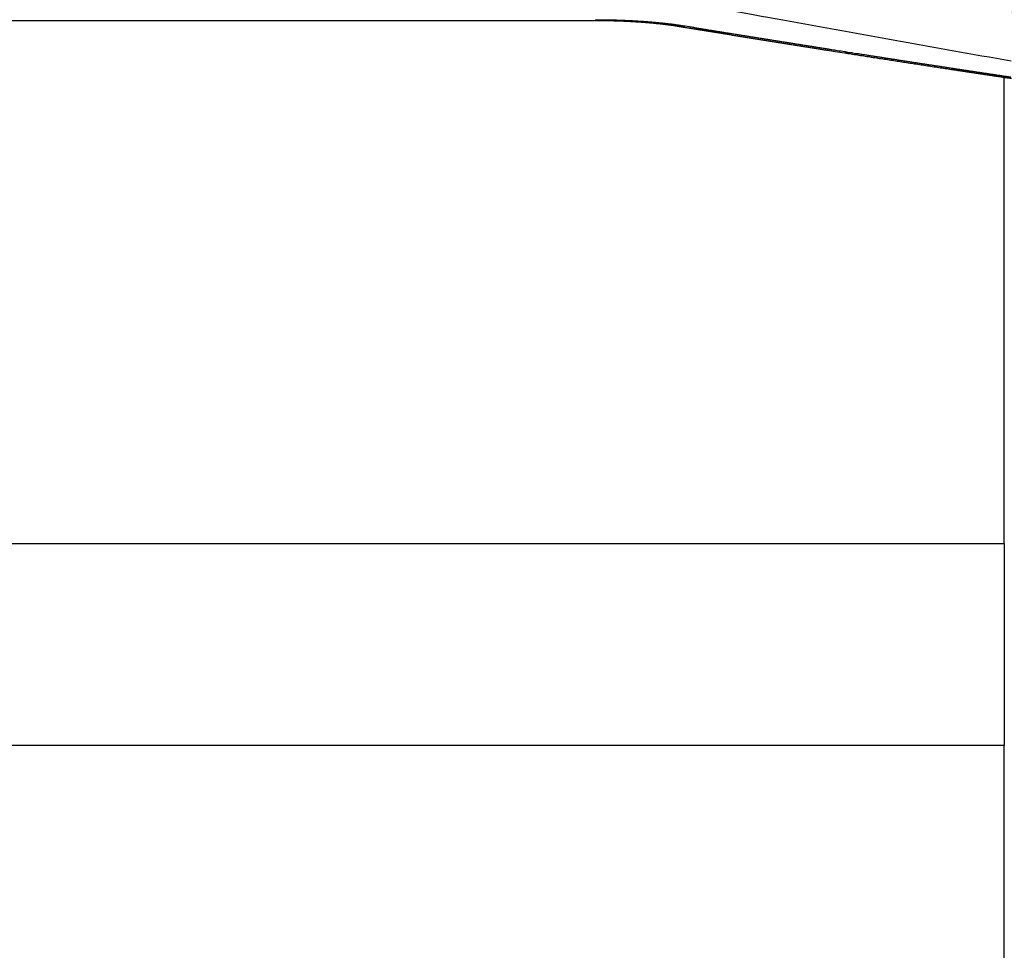
# Model space of a CAD drawing. Extents: x 107 to 1499, y 5 to 956.
# Drawn here: x 767 to 826, y 242 to 298 of the extents above; entities that cross this region are included whole.
import ezdxf

# ---------------------------------------------------------------- set-up
doc = ezdxf.new("R2010")
doc.units = 0
doc.layers.add('2', color=7, linetype='CONTINUOUS')

msp = doc.modelspace()

# ---------------------------------------------------------------- linework, layer by layer
at = {"layer": '2', "color": 40, "linetype": 'CONTINUOUS'}
for p, q in [((826.24379, 266.07582), (826.24379, 294.10884)), ((757.99379, 266.07582), (826.24379, 266.07582)), ((826.24379, 266.07582), (826.24379, 253.92582)), ((826.24379, 253.92582), (720.74379, 253.92582)), ((826.24379, 217.97289), (826.24379, 253.92582))]:
    msp.add_line(p, q, dxfattribs=at)
at = {"layer": '2', "color": 3, "linetype": 'CONTINUOUS'}
for points in [[(940.91296, 300.46612, 0), (943.90268, 300.46612)], [(1030.6047, 300.46612, 0), (1033.2224, 300.46612)], [(1023.0436, 297.56438, 0), (1020.2103, 297.56438)], [(1014.5438, 297.56438, 0), (1011.7105, 297.56438)], [(966.37235, 297.56438, 0), (963.54482, 297.56438)], [(1036.5842, 300.46612, 0), (1041.7621, 300.46612)], [(1042.8765, 336.9594, 0.00000001), (1040.0432, 336.9594)], [(1031.5434, 336.95941, 0.00000001), (1028.7101, 336.95941)], [(966.37228, 336.95941, 0.00000001), (963.54474, 336.95941, 0.00000001), (960.7341, 336.95941)], [(1006.0439, 336.95941, 0.00000001), (1003.2106, 336.95941)], [(1000.3774, 336.95941, 0.00000001), (997.54409, 336.95941)], [(986.21097, 336.95941, 0.00000001), (983.37779, 336.95941)], [(977.71077, 336.95941, 0.00000001), (974.87786, 336.95941, 0.00000001), (972.04603, 336.95941)], [(949.73094, 336.95941, 0.00000001), (946.54505, 336.95941)], [(955.86191, 336.23871, 0.00000001), (958.8516, 336.23871)], [(961.84129, 336.23871, 0.00000001), (964.83099, 336.23871, 0.00000001), (967.82069, 336.23871, 0.00000001), (970.81039, 336.23871)], [(979.7795, 336.23871, 0.00000001), (982.76921, 336.23871)], [(997.71767, 336.23871, 0.00000001), (1000.7075, 336.23871)], [(1021.6116, 336.23871, 0.00000001), (1024.6253, 336.23871, 0.00000001), (1027.7093, 336.23872)], [(1021.6355, 334.05767, 0.00000001), (1018.6458, 334.05767)], [(1036.5842, 336.23872, 0.00000003), (1041.7621, 336.23873)], [(1015.6561, 334.05767, 0.00000002), (1012.6664, 334.05766, 0.00000002), (1009.6766, 334.05766)], [(1003.6972, 334.05766, 0.00000002), (1000.7075, 334.05766, 0.00000003), (997.71777, 334.05766, 0.00000003), (994.72805, 334.05765, 0.00000003), (991.73835, 334.05765, 0.00000003), (988.74863, 334.05765, 0.00000003), (985.75889, 334.05764, 0.00000003), (982.76921, 334.05764, 0.00000003), (979.7796, 334.05764, 0.00000004), (976.78979, 334.05763, 0.00000004), (973.7997, 334.05763, 0.00000004), (970.81039, 334.05762, 0.00000004), (967.82222, 334.05761, 0.00000004), (964.83099, 334.05761, 0.00000004), (961.83524, 334.0576, 0.00000004), (958.8516, 334.05759, 0.00000004), (955.8858, 334.05758, 0.00000005), (952.87222, 334.05758, 0.00000006), (949.78824, 334.05757, 0.00000005), (946.89285, 334.05756)], [(944.27524, 334.05755, 0.00000007), (940.91349, 334.05753, 0.00000013), (935.73564, 334.05751, 0.00000006), (928.9548, 334.05748, 0.00000003)], [(826.66233, 295.06921, 0.00000023), (826.21913, 295.14901, 0.00000023), (825.77594, 295.22882, 0.00000023), (825.33274, 295.30863, 0.00000022), (824.88955, 295.38843, 0.00000021), (824.44635, 295.46824, 0.00000021), (824.00316, 295.54804, 0.0000002), (823.55997, 295.62785, 0.0000002), (823.11677, 295.70765, 0.00000019), (822.67358, 295.78745, 0.00000019), (822.23039, 295.86725, 0.00000018), (821.7872, 295.94706, 0.00000018), (821.34401, 296.02686, 0.00000017), (820.90082, 296.10666, 0.00000017), (820.45763, 296.18646, 0.00000016), (820.01445, 296.26626, 0.00000016), (819.57126, 296.34606, 0.00000015), (819.12807, 296.42586, 0.00000014), (818.68488, 296.50566, 0.00000014), (818.2417, 296.58546, 0.00000013), (817.79851, 296.66526, 0.00000013), (817.35532, 296.74506, 0.00000012), (816.91215, 296.82485, 0.00000012), (816.46895, 296.90465, 0.00000011), (816.02571, 296.98446, 0.00000011), (815.58258, 297.06425, 0.0000001), (815.13962, 297.144, 0.0000001), (814.69621, 297.22384, 0.00000009), (814.25213, 297.3038, 0.00000008), (813.80984, 297.38344, 0.00000008), (813.3702, 297.4626, 0.00000008), (812.92347, 297.54303, 0.00000008), (812.46631, 297.62534, 0.00000006), (812.0371, 297.70262, 0.00000003), (811.64907, 297.77249, 0.00000007), (811.15072, 297.86222, 0.00000009), (810.38316, 298.00042, 0.00000004), (809.37797, 298.1814, 0.00000002)], [(826.66759, 339.46449, -0.00000018), (826.22439, 339.38479, -0.00000019), (825.78119, 339.30509, -0.00000018), (825.33799, 339.2254, -0.00000017), (824.89478, 339.1457, -0.00000016), (824.45158, 339.066, -0.00000015), (824.00838, 338.98631, -0.00000014), (823.56518, 338.90661, -0.00000013), (823.12197, 338.82691, -0.00000012), (822.67877, 338.74722, -0.00000011), (822.23557, 338.66752, -0.00000011), (821.79236, 338.58783, -0.0000001), (821.34916, 338.50813, -0.00000009), (820.90596, 338.42844, -0.00000008), (820.46275, 338.34874, -0.00000007), (820.01955, 338.26905, -0.00000006), (819.57635, 338.18935, -0.00000005), (819.13314, 338.10966, -0.00000004), (818.68994, 338.02996, -0.00000003), (818.24674, 337.95027, -0.00000002), (817.80353, 337.87057)], [(816.03066, 337.55178, 0.00000002), (815.58752, 337.4721, 0.00000003), (815.14454, 337.39245, 0.00000004), (814.70111, 337.31271, 0.00000005), (814.25701, 337.23285, 0.00000006), (813.81471, 337.15332, 0.00000006), (813.37505, 337.07426, 0.00000008), (812.9283, 336.99393, 0.00000012), (812.47112, 336.91172, 0.00000009), (812.0419, 336.83454)], [(811.65386, 336.76476, 0.00000015), (811.1555, 336.67515, 0.00000031), (810.38791, 336.53712, 0.00000015), (809.38269, 336.35636, 0.00000008)], [(828.77952, 297.66422, -0.00000048), (828.33633, 297.74409, -0.00000048), (827.89315, 297.82396, -0.00000048), (827.44997, 297.90383, -0.00000048), (827.00679, 297.9837, -0.00000047), (826.56361, 298.06357, -0.00000047), (826.12043, 298.14344, -0.00000047), (825.67725, 298.22332, -0.00000047), (825.23408, 298.30319, -0.00000046), (824.7909, 298.38306, -0.00000046), (824.34773, 298.46294, -0.00000046), (823.90455, 298.54282, -0.00000046), (823.46138, 298.62269, -0.00000046), (823.0182, 298.70257, -0.00000045), (822.57503, 298.78245, -0.00000045), (822.13186, 298.86233, -0.00000045), (821.68869, 298.94221, -0.00000045), (821.24552, 299.02208, -0.00000044), (820.80235, 299.10197, -0.00000044), (820.35918, 299.18185, -0.00000044), (819.91601, 299.26173, -0.00000044), (819.47284, 299.34161, -0.00000043), (819.02969, 299.42149, -0.00000043), (818.58651, 299.50138, -0.00000043), (818.14328, 299.58128, -0.00000043), (817.70017, 299.66115, -0.00000042), (817.25723, 299.741, -0.00000042), (816.81384, 299.82092, -0.00000043), (816.36978, 299.90097, -0.00000041), (815.92751, 299.9807, -0.00000038), (815.48789, 300.05995, -0.00000042), (815.04118, 300.14048, -0.0000005), (814.58404, 300.22289, -0.00000038), (814.15485, 300.30026, -0.00000013), (813.76684, 300.37021, -0.00000052), (813.26852, 300.46005, -0.00000089), (812.501, 300.59842, -0.00000043), (811.49587, 300.77962, -0.00000023)], [(801.6699, 297.57237), (801.6699, 297.56957, 0.00000947), (801.66989, 297.56685, 0.00001005), (801.66989, 297.56422, 0.00001078), (801.66989, 297.56168, 0.00001161), (801.66989, 297.55923, 0.00001255), (801.66988, 297.55687, 0.00001357), (801.66988, 297.55459, 0.00001475), (801.66988, 297.55241, 0.00001606), (801.66988, 297.55032, 0.00001761), (801.66988, 297.54832, 0.00001933), (801.66988, 297.54642, 0.00002138), (801.66988, 297.54461, 0.00002369), (801.66987, 297.54289, 0.00002652), (801.66987, 297.54126, 0.00002982), (801.66987, 297.53973, 0.00003376), (801.66987, 297.5383, 0.0000382), (801.66987, 297.53696, 0.00004451), (801.66988, 297.53571, 0.00005291), (801.66988, 297.53457, 0.00006099), (801.66988, 297.53351, 0.00006743), (801.66988, 297.53256, 0.00009035), (801.66988, 297.53171, 0.00013795), (801.66988, 297.53095, 0.00013987), (801.66988, 297.53029, 0.00005559), (801.66988, 297.52975, 0.00027932), (801.66989, 297.52927, 0.00104365), (801.66989, 297.52884, 0.00143264), (801.6699, 297.52844, 0.00159129)], [(801.6699, 297.57237), (801.7694, 297.57223, -0.0005835), (801.86887, 297.57185, -0.00058508), (801.96832, 297.57124, -0.00058426), (802.06772, 297.57039, -0.00058114), (802.16704, 297.56932, -0.00057938), (802.26627, 297.56801, -0.00057814), (802.3654, 297.56648, -0.00057737), (802.4644, 297.56472, -0.00057648), (802.56326, 297.56273, -0.00057624), (802.66196, 297.56051, -0.00057603), (802.76047, 297.55807, -0.00057649), (802.85878, 297.55541, -0.00057703), (802.95687, 297.55253, -0.00057781), (803.05473, 297.54942, -0.00057813), (803.15233, 297.5461, -0.00057891), (803.24968, 297.54256, -0.00057933), (803.34674, 297.5388, -0.00058048), (803.4435, 297.53483, -0.00058154), (803.53996, 297.53064, -0.00058326), (803.63609, 297.52624, -0.00058484), (803.73188, 297.52163, -0.00058711), (803.82732, 297.51681, -0.00058928), (803.92239, 297.51179, -0.00059214), (804.01707, 297.50656, -0.00059491), (804.11136, 297.50112, -0.00059837), (804.20523, 297.49548, -0.00060175), (804.29868, 297.48963, -0.00060588), (804.39168, 297.48359, -0.00061), (804.48422, 297.47735, -0.0006147), (804.5763, 297.47091, -0.00061919), (804.66788, 297.46427, -0.00062406), (804.75898, 297.45744, -0.00062836), (804.84955, 297.45041, -0.00063353), (804.93961, 297.4432, -0.00063858), (805.02913, 297.43579, -0.00064447), (805.11812, 297.4282, -0.00065019), (805.20654, 297.42042, -0.00065677), (805.2944, 297.41246, -0.00066321), (805.38166, 297.40431, -0.00067062), (805.46835, 297.39598, -0.00067798), (805.55442, 297.38747, -0.00068605), (805.63988, 297.37879, -0.00069383), (805.7247, 297.36992, -0.00070343), (805.8089, 297.36088, -0.00071377), (805.89243, 297.35166, -0.00072214), (805.9753, 297.34228, -0.00072775), (806.05745, 297.33273, -0.00074518), (806.13899, 297.323, -0.00077185), (806.21994, 297.31308, -0.00076253), (806.29989, 297.30305, -0.00072316), (806.37866, 297.29292, -0.0008113), (806.45788, 297.28244, -0.00098614), (806.53804, 297.27153, -0.00076475), (806.61288, 297.26119, -0.00026528), (806.68017, 297.25176, -0.0011026), (806.76478, 297.23931, -0.00197405), (806.89276, 297.21968, -0.00100012), (807.05894, 297.1937, -0.00053856)], [(807.05894, 297.1937), (807.04334, 297.19102, -0.00262112), (807.0277, 297.18849, -0.00260569), (807.01201, 297.18613, -0.0026095), (806.99628, 297.18392, -0.0026364), (806.98051, 297.18189, -0.00265436), (806.9647, 297.18001, -0.00266985), (806.94885, 297.17831, -0.00268354), (806.93296, 297.17678, -0.00270124), (806.91704, 297.17542, -0.00271559), (806.90108, 297.17423, -0.00273256), (806.88509, 297.17322, -0.00274535), (806.86907, 297.17238, -0.00275998), (806.85301, 297.17172, -0.00277489), (806.83693, 297.17124, -0.00279557), (806.82082, 297.17094, -0.00280037), (806.80468, 297.17082, -0.0027971), (806.78852, 297.17088, -0.00283391), (806.77233, 297.17113, -0.00290793), (806.75609, 297.17157, -0.00283273), (806.73989, 297.17218, -0.00265098), (806.72377, 297.17298, -0.00294547), (806.70738, 297.174, -0.00354008), (806.69058, 297.17527, -0.00267833), (806.6748, 297.17657, -0.00088534), (806.66052, 297.17784, -0.00382584), (806.64217, 297.17992, -0.00662262), (806.61387, 297.1837, -0.003222), (806.5768, 297.18898, -0.00169706)], [(807.05894, 297.1937), (807.30834, 297.15308, 0.00002894), (807.55782, 297.11247, 0.00002873), (807.8074, 297.07188, 0.0000289), (808.05706, 297.0313, 0.00002951), (808.30681, 296.99074, 0.00002996), (808.55665, 296.95019, 0.00003035), (808.80659, 296.90966, 0.00003073), (809.05662, 296.86915, 0.00003118), (809.30674, 296.82865, 0.00003157), (809.55697, 296.78817, 0.00003201), (809.80729, 296.74771, 0.00003239), (810.05771, 296.70727, 0.00003283), (810.30823, 296.66684, 0.00003321), (810.55885, 296.62643, 0.00003364), (810.80958, 296.58605, 0.00003403), (811.06041, 296.54567, 0.00003446), (811.31134, 296.50532, 0.00003484), (811.56239, 296.46499, 0.00003527), (811.81354, 296.42468, 0.00003565), (812.0648, 296.38438, 0.00003608), (812.31617, 296.34411, 0.00003645), (812.56765, 296.30385, 0.00003685), (812.81924, 296.26362, 0.00003726), (813.07096, 296.22341, 0.00003775), (813.32282, 296.18321, 0.00003802), (813.57473, 296.14304, 0.00003819), (813.82666, 296.10291, 0.00003892), (814.07897, 296.06277, 0.00004019), (814.33179, 296.02258, 0.00003934), (814.5837, 295.98257, 0.00003698), (814.83422, 295.94283, 0.00004139), (815.08891, 295.90247, 0.00005018), (815.34971, 295.8612, 0.00003807), (815.59463, 295.82246, 0.00001235), (815.81612, 295.78745, 0.00005502), (816.10087, 295.74255, 0.00009634), (816.53983, 295.67345, 0.00004714), (817.11491, 295.583, 0.00002486)], [(817.11491, 295.583), (817.33917, 295.54782, 0.00003987), (817.56354, 295.51266, 0.00003955), (817.78802, 295.47752, 0.00003979), (818.01261, 295.4424, 0.00004066), (818.23731, 295.4073, 0.00004129), (818.46212, 295.37222, 0.00004185), (818.68705, 295.33717, 0.00004238), (818.91209, 295.30213, 0.00004301), (819.13725, 295.26712, 0.00004356), (819.36253, 295.23212, 0.00004417), (819.58793, 295.19716, 0.00004471), (819.81346, 295.16221, 0.00004532), (820.03911, 295.12729, 0.00004586), (820.26488, 295.09238, 0.00004647), (820.49078, 295.05751, 0.000047), (820.71681, 295.02266, 0.00004761), (820.94297, 294.98783, 0.00004813), (821.16927, 294.95303, 0.00004874), (821.39569, 294.91825, 0.00004926), (821.62225, 294.8835, 0.00004986), (821.84895, 294.84877, 0.00005038), (822.07579, 294.81407, 0.00005098), (822.30276, 294.77939, 0.00005149), (822.52988, 294.74475, 0.00005208), (822.75714, 294.71013, 0.0000526), (822.98454, 294.67553, 0.00005318), (823.2121, 294.64097, 0.00005369), (823.43979, 294.60643, 0.00005427), (823.66764, 294.57193, 0.00005478), (823.89564, 294.53745, 0.00005535), (824.12379, 294.503, 0.00005586), (824.35209, 294.46858, 0.00005643), (824.58055, 294.43419, 0.00005693), (824.80916, 294.39982, 0.00005748), (825.03794, 294.36549, 0.00005799), (825.26687, 294.33119, 0.00005862), (825.49597, 294.29693, 0.00005902), (825.72523, 294.26269, 0.00005933), (825.95465, 294.22849, 0.00005964), (826.18424, 294.19431, 0.00006007), (826.414, 294.16017, 0.00006084), (826.64392, 294.12606, 0.00006217)], [(817.11491, 295.583), (817.09985, 295.5803, -0.0026292), (817.08474, 295.57776, -0.00261532), (817.0696, 295.57538, -0.0026197), (817.05441, 295.57315, -0.00264599), (817.03919, 295.57109, -0.00266377), (817.02393, 295.56918, -0.00267916), (817.00863, 295.56744, -0.00269283), (816.99331, 295.56586, -0.00271025), (816.97794, 295.56446, -0.00272451), (816.96255, 295.56321, -0.00274121), (816.94712, 295.56214, -0.00275388), (816.93167, 295.56123, -0.00276819), (816.91619, 295.5605, -0.00278294), (816.90068, 295.55994, -0.00280328), (816.88514, 295.55956, -0.00280789), (816.86959, 295.55935, -0.00280424), (816.85401, 295.55932, -0.00284082), (816.8384, 295.55946, -0.00291441), (816.82275, 295.5598, -0.00283896), (816.80714, 295.5603, -0.00265674), (816.7916, 295.56097, -0.00295092), (816.7758, 295.56186, -0.00354515), (816.75962, 295.56299, -0.00268294), (816.74441, 295.56416, -0.00088907), (816.73066, 295.5653, -0.00382962), (816.71298, 295.5672, -0.00662706), (816.68572, 295.57067, -0.00322516), (816.65002, 295.57556, -0.00169933)]]:
    msp.add_lwpolyline(points, format="xyb", dxfattribs=at)
at = {"layer": '2', "color": 40, "linetype": 'CONTINUOUS'}
for points in [[(745.0042, 297.53525, 0), (747.8375, 297.53491)], [(764.83568, 297.53287, -0.00000001), (767.67041, 297.53253), (770.50942, 297.53219), (773.33696, 297.53185), (776.14759, 297.53151), (779.00351, 297.53117, -0.00000002), (781.92614, 297.53082), (784.67006, 297.53049, 0), (787.15073, 297.53019, -0.00000002), (790.33661, 297.52981, -0.00000005), (795.2436, 297.52922, -0.00000002), (801.66972, 297.52844, -0.00000001)], [(759.17095, 297.53355, 0), (762.00385, 297.53321)], [(1008.8772, 297.52061, 0.00000001), (1011.709, 297.52061)], [(994.71085, 297.5206, 0.00000001), (997.5441, 297.5206)], [(983.37773, 297.5206, 0.00000001), (986.211, 297.5206, 0.00000001), (989.04427, 297.5206, 0.00000001), (991.87755, 297.5206)], [(972.04464, 297.52061, 0.00000001), (974.87791, 297.52061, 0.00000001), (977.71118, 297.52061, 0.00000001), (980.54446, 297.5206)], [(966.37809, 297.52061, 0.00000002), (969.21136, 297.52061)], [(713.8382, 297.53899, 0.00000002), (716.67147, 297.53865)], [(943.71191, 297.52063, 0.00000002), (946.54518, 297.52062, 0.00000002), (949.37845, 297.52062, 0.00000002), (952.21173, 297.52062)], [(1034.0241, 297.52062, 0.00000002), (1037.21, 297.52063, 0.00000003), (1042.1169, 297.52063)], [(1025.8769, 297.52062, 0.00000002), (1028.7995, 297.52062)], [(691.17202, 297.54172, 0.00000002), (694.00529, 297.54137, 0.00000002), (696.83856, 297.54103, 0.00000002), (699.67184, 297.54069, 0.00000002), (702.50511, 297.54035, 0.00000002), (705.33838, 297.54001, 0.00000002), (708.17165, 297.53967, 0.00000002), (711.00492, 297.53933)], [(954.95564, 337.00317, 0.00000002), (952.21173, 337.00317)], [(1045.7098, 337.00315, 0.00000002), (1042.8765, 337.00316, 0.00000002), (1040.0432, 337.00316)], [(1028.7101, 337.00317, 0.00000002), (1025.8769, 337.00318)], [(1023.0436, 337.00318, 0.00000002), (1020.2103, 337.00318, 0.00000002), (1017.377, 337.00318, 0.00000002), (1014.5438, 337.00319, 0.00000002), (1011.7105, 337.00319, 0.00000002), (1008.8772, 337.00319)], [(1006.0439, 337.00319, 0.00000002), (1003.2107, 337.00319)], [(994.71083, 337.00319, 0.00000002), (991.87755, 337.00319, 0.00000002), (989.04425, 337.00319, 0.00000002), (986.211, 337.00319, 0.00000002), (983.37782, 337.00319, 0.00000002), (980.54446, 337.00319)], [(977.71081, 337.00319, 0.00000002), (974.87791, 337.00319, 0.00000002), (972.04609, 337.00319, 0.00000002), (969.21136, 337.00319)], [(960.73419, 337.00318, 0.00000002), (957.87827, 337.00318)], [(949.73106, 337.00317, 0.00000003), (946.54518, 337.00316, 0.00000004), (941.6382, 337.00316)], [(801.66986, 297.52852), (801.66986, 297.52852, 0.00397784), (801.66986, 297.52852, 0.00390915), (801.66986, 297.52852, 0.00383852), (801.66986, 297.52852, 0.00383363), (801.66986, 297.52852, 0.00372258), (801.66986, 297.52852, 0.00388529), (801.66986, 297.52852, 0.00387445), (801.66986, 297.52852, 0.00379567), (801.66986, 297.52852, 0.00384785), (801.66986, 297.52852, 0.00370017), (801.66986, 297.52852, 0.0037487), (801.66986, 297.52852, 0.00386115), (801.66986, 297.52852, 0.00370961), (801.66986, 297.52852, 0.00385694), (801.66986, 297.52852, 0.00374178), (801.66986, 297.52852, 0.00339348), (801.66986, 297.52852, 0.00361674), (801.66986, 297.52852, 0.00377185), (801.66986, 297.52852, 0.00348771), (801.66986, 297.52852, 0.00346823), (801.66986, 297.52852, 0.00383977), (801.66986, 297.52852, 0.00422225), (801.66986, 297.52852, 0.00310946), (801.66986, 297.52852, 0.00100092), (801.66986, 297.52852, 0.00460543), (801.66986, 297.52852, 0.00727853), (801.66986, 297.52852, 0.00362274), (801.66986, 297.52852, 0.00183333)], [(801.6699, 297.52844), (801.80856, 297.52826, -0.00091568), (801.94707, 297.52758, -0.00092353), (802.08541, 297.52638, -0.00092029), (802.22353, 297.52468, -0.00090583), (802.36136, 297.52248, -0.00089722), (802.49886, 297.51979, -0.00089064), (802.63595, 297.51662, -0.0008858), (802.7726, 297.51298, -0.00087983), (802.90873, 297.50886, -0.00087655), (803.04431, 297.50429, -0.00087294), (803.17927, 297.49926, -0.00087178), (803.31356, 297.49379, -0.00087015), (803.44712, 297.48787, -0.00087104), (803.5799, 297.48154, -0.00087155), (803.71184, 297.47476, -0.00087462), (803.8429, 297.46758, -0.00087738), (803.97299, 297.45999, -0.00088273), (804.1021, 297.45199, -0.00088785), (804.23013, 297.4436, -0.00089576), (804.35707, 297.43482, -0.00090364), (804.48282, 297.42566, -0.00091406), (804.60737, 297.41612, -0.00092424), (804.73061, 297.40622, -0.0009385), (804.85255, 297.39596, -0.000954), (804.97309, 297.38534, -0.00096883), (805.09218, 297.37439, -0.00098041), (805.20971, 297.3631, -0.00100961), (805.32582, 297.35147, -0.0010522), (805.44042, 297.33949, -0.00104881), (805.55301, 297.32725, -0.00100371), (805.66329, 297.3148, -0.00113649), (805.77333, 297.3018, -0.00139883), (805.88372, 297.28816, -0.00110343), (805.98633, 297.27518, -0.00038743), (806.0782, 297.26329, -0.00161655), (806.19156, 297.24743, -0.00300005), (806.36003, 297.22224, -0.00157375), (806.57699, 297.1888, -0.00086113)], [(806.57672, 297.18902), (806.57671, 297.18902, -0.00000263), (806.57669, 297.18902, -0.00000263), (806.57668, 297.18902, -0.00000263), (806.57666, 297.18903, -0.00000263), (806.57665, 297.18903, -0.00000263), (806.57663, 297.18903, -0.00000263), (806.57662, 297.18903, -0.00000263), (806.57661, 297.18904, -0.00000263), (806.57659, 297.18904, -0.00000263), (806.57658, 297.18904, -0.00000263), (806.57656, 297.18904, -0.00000263), (806.57655, 297.18904, -0.00000263), (806.57653, 297.18905, -0.00000263), (806.57652, 297.18905, -0.00000263), (806.5765, 297.18905, -0.00000263), (806.57649, 297.18905, -0.00000261), (806.57647, 297.18906, -0.00000263), (806.57646, 297.18906, -0.00000269), (806.57645, 297.18906, -0.00000261), (806.57643, 297.18906, -0.00000244), (806.57642, 297.18907, -0.00000269), (806.5764, 297.18907, -0.00000321), (806.57639, 297.18907, -0.00000243), (806.57637, 297.18907, -0.00000084), (806.57636, 297.18908, -0.00000343), (806.57634, 297.18908, -0.00000591), (806.57632, 297.18908, -0.00000289), (806.57629, 297.18909, -0.00000153)], [(806.5768, 297.18898), (806.82659, 297.1483, 0.00002902), (807.07646, 297.10762, 0.0000288), (807.32642, 297.06696, 0.00002897), (807.57648, 297.02632, 0.00002959), (807.82663, 296.98569, 0.00003004), (808.07687, 296.94508, 0.00003044), (808.32721, 296.90449, 0.00003082), (808.57764, 296.86391, 0.00003127), (808.82817, 296.82334, 0.00003166), (809.0788, 296.7828, 0.0000321), (809.32954, 296.74227, 0.00003249), (809.58037, 296.70176, 0.00003293), (809.83131, 296.66127, 0.00003332), (810.08235, 296.62079, 0.00003375), (810.33349, 296.58033, 0.00003414), (810.58475, 296.5399, 0.00003457), (810.83611, 296.49948, 0.00003495), (811.08758, 296.45907, 0.00003539), (811.33916, 296.41869, 0.00003577), (811.59085, 296.37833, 0.00003621), (811.84266, 296.33799, 0.00003658), (812.09457, 296.29766, 0.00003699), (812.3466, 296.25736, 0.00003739), (812.59875, 296.21708, 0.00003789), (812.85106, 296.17681, 0.00003816), (813.10341, 296.13658, 0.00003834), (813.35579, 296.09638, 0.00003906), (813.60855, 296.05616, 0.00004034), (813.86181, 296.0159, 0.0000395), (814.11417, 295.97583, 0.00003713), (814.36514, 295.93602, 0.00004155), (814.6203, 295.89559, 0.00005038), (814.88157, 295.85424, 0.00003822), (815.12694, 295.81544, 0.0000124), (815.34883, 295.78037, 0.00005524), (815.6341, 295.73538, 0.00009674), (816.07387, 295.66616, 0.00004734), (816.65002, 295.57556, 0.00002497)], [(816.65002, 295.57556), (816.84029, 295.5457, 0.00003398), (817.03063, 295.51587, 0.00003458), (817.22103, 295.48605, 0.00003395), (817.41151, 295.45624, 0.00003191), (817.60207, 295.42645, 0.0000327), (817.79271, 295.39667, 0.00003655), (817.98344, 295.36691, 0.00003817), (818.17425, 295.33716, 0.00003801), (818.36515, 295.30743, 0.00003695), (818.55614, 295.27772, 0.00003474), (818.74721, 295.24801, 0.00003439), (818.93837, 295.21833, 0.00003582), (819.12961, 295.18866, 0.00003696), (819.32095, 295.159, 0.00003812), (819.51237, 295.12936, 0.00003921), (819.70389, 295.09974, 0.00004053), (819.8955, 295.07013, 0.00004148), (820.08721, 295.04054, 0.00004233), (820.27901, 295.01098, 0.00004258), (820.47091, 294.98143, 0.00004228), (820.66291, 294.95189, 0.0000421), (820.855, 294.92238, 0.00004199), (821.0472, 294.89289, 0.00004183), (821.23949, 294.86341, 0.00004159), (821.43188, 294.83395, 0.00004158), (821.62438, 294.80451, 0.00004179), (821.81697, 294.77508, 0.00004216), (822.00967, 294.74568, 0.0000428), (822.20247, 294.71629, 0.00004331), (822.39538, 294.68692, 0.00004386), (822.58839, 294.65757, 0.00004435), (822.78151, 294.62824, 0.00004491), (822.97473, 294.59893, 0.0000454), (823.16806, 294.56964, 0.00004596), (823.36151, 294.54037, 0.00004644), (823.55506, 294.51112, 0.000047), (823.74872, 294.48189, 0.00004748), (823.94249, 294.45268, 0.00004804), (824.13638, 294.42349, 0.00004852), (824.33038, 294.39432, 0.00004906), (824.5245, 294.36518, 0.00004954), (824.71872, 294.33606, 0.00005009), (824.91307, 294.30696, 0.00005056), (825.10754, 294.27789, 0.00005111), (825.30212, 294.24884, 0.00005159), (825.49682, 294.21981, 0.00005215), (825.69165, 294.1908, 0.00005263), (825.8866, 294.16182, 0.00005318), (826.08167, 294.13287, 0.00005366), (826.27687, 294.10394, 0.00005421), (826.4722, 294.07503, 0.00005469), (826.66765, 294.04615, 0.00005523)]]:
    msp.add_lwpolyline(points, format="xyb", dxfattribs=at)

doc.saveas('drawing.dxf')
